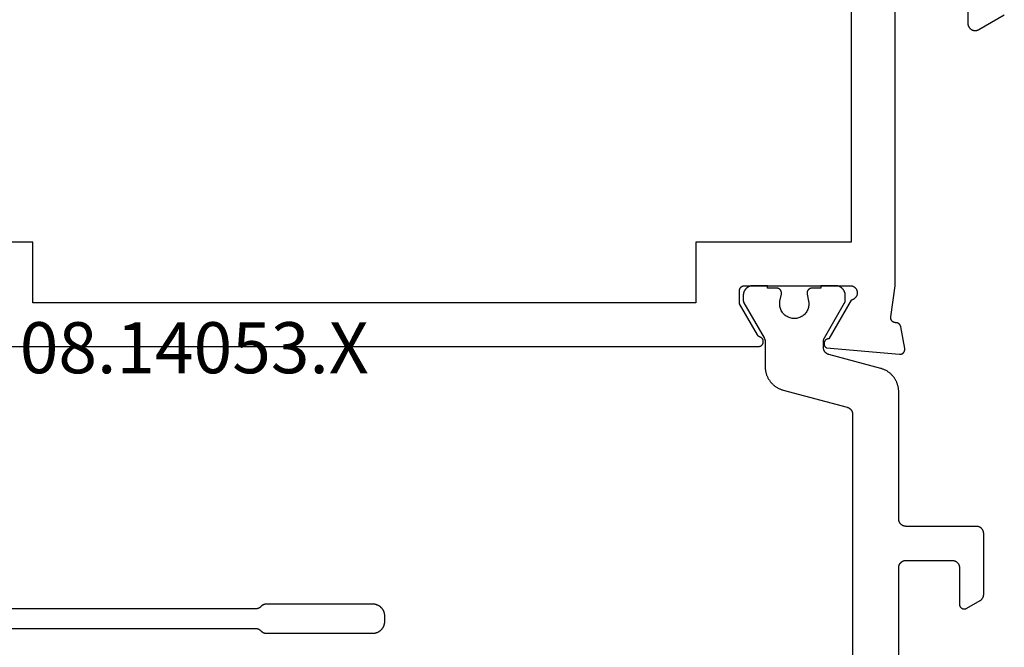
# Model space of a CAD drawing. Units: millimetres. Extents: x 0 to 2927, y -3251 to -50.
# Drawn here: x 1959 to 2000, y -3164 to -3138 of the extents above; entities that cross this region are included whole.
import ezdxf
from ezdxf.enums import TextEntityAlignment as Align

# ---------------------------------------------------------------- set-up
doc = ezdxf.new("R2010")
doc.units = ezdxf.units.MM
doc.layers.add('CrossSectionsProfils', color=7, linetype='Continuous')
doc.layers.add('CrossSectionsTexts', color=3, linetype='Continuous')
doc.styles.get("Standard").update_dxf_attribs({"font": 'complex.shx', "height": 60})

# ---------------------------------------------------------------- blocks, each defined once
blk = doc.blocks.new('08_14053_X_TEXT_4', base_point=(2000, 0))
at = {"layer": 'CrossSectionsTexts'}
blk.add_text('08.14053.X', height=2.1, dxfattribs=at).set_placement((1966.65, 37.1), align=Align.CENTER)
blk = doc.blocks.new('08_14053_X', base_point=(-0.01, 0))
at = {"layer": 'CrossSectionsProfils', "flags": 128}
for points in [[(10.157, 38.679), (10.89, 39.95), (10.89, 40.5), (10.89, 40.507), (10.89, 40.513), (10.889, 40.52), (10.889, 40.526), (10.888, 40.533), (10.887, 40.539), (10.885, 40.545), (10.884, 40.552), (10.882, 40.558), (10.88, 40.564), (10.878, 40.57), (10.875, 40.577), (10.873, 40.583), (10.87, 40.588), (10.867, 40.594), (10.864, 40.6), (10.86, 40.606), (10.857, 40.611), (10.853, 40.616), (10.849, 40.622), (10.845, 40.627), (10.841, 40.632), (10.836, 40.637), (10.832, 40.641), (10.827, 40.646), (10.822, 40.65), (10.817, 40.655), (10.812, 40.659), (10.807, 40.663), (10.802, 40.666), (10.796, 40.67), (10.79, 40.673), (10.785, 40.676), (10.779, 40.679), (10.773, 40.682), (10.767, 40.685), (10.761, 40.687), (10.755, 40.689), (10.748, 40.691), (10.742, 40.693), (10.736, 40.695), (10.729, 40.696), (10.723, 40.697), (10.717, 40.698), (10.71, 40.699), (10.704, 40.7), (10.697, 40.7), (10.69, 40.7), (10.69, 40.7), (6.29, 40.7), (6.273, 40.696), (6.256, 40.692), (6.24, 40.686), (6.224, 40.68), (6.208, 40.673), (6.192, 40.664), (6.177, 40.655), (6.163, 40.645), (6.149, 40.634), (6.136, 40.622), (6.124, 40.61), (6.112, 40.597), (6.101, 40.583), (6.091, 40.569), (6.082, 40.554), (6.074, 40.538), (6.067, 40.522), (6.06, 40.506), (6.055, 40.49), (6.05, 40.473), (6.047, 40.455), (6.044, 40.438), (6.043, 40.421), (6.043, 40.403), (6.043, 40.386), (6.045, 40.368), (6.047, 40.351), (6.051, 40.334), (6.056, 40.317), (6.061, 40.3), (6.068, 40.284), (6.075, 40.268), (6.084, 40.253), (6.093, 40.238), (6.103, 40.224), (6.114, 40.21), (6.126, 40.197), (6.138, 40.185), (6.151, 40.173), (6.165, 40.163), (6.18, 40.153), (6.195, 40.144), (6.21, 40.135), (6.226, 40.128), (6.242, 40.122), (6.259, 40.116), (6.276, 40.112), (6.293, 40.109), (6.293, 40.109), (7.211, 38.518), (7.222, 38.518), (7.233, 38.517), (7.244, 38.516), (7.255, 38.514), (7.266, 38.511), (7.276, 38.508), (7.287, 38.504), (7.297, 38.5), (7.307, 38.495), (7.316, 38.489), (7.326, 38.483), (7.335, 38.477), (7.343, 38.47), (7.351, 38.462), (7.359, 38.455), (7.366, 38.446), (7.373, 38.438), (7.379, 38.428), (7.385, 38.419), (7.391, 38.409), (7.395, 38.399), (7.399, 38.389), (7.403, 38.379), (7.406, 38.368), (7.409, 38.357), (7.41, 38.346), (7.412, 38.335), (7.412, 38.324), (7.412, 38.313), (7.412, 38.302), (7.411, 38.291), (7.409, 38.281), (7.406, 38.27), (7.403, 38.259), (7.4, 38.249), (7.396, 38.238), (7.391, 38.228), (7.386, 38.219), (7.38, 38.209), (7.374, 38.2), (7.367, 38.191), (7.36, 38.183), (7.352, 38.175), (7.344, 38.168), (7.335, 38.161), (7.326, 38.154), (7.317, 38.148), (7.308, 38.143), (7.308, 38.143), (4.305, 37.88), (4.298, 37.879), (4.29, 37.879), (4.282, 37.879), (4.275, 37.88), (4.267, 37.88), (4.26, 37.881), (4.252, 37.882), (4.244, 37.884), (4.237, 37.886), (4.23, 37.888), (4.222, 37.89), (4.215, 37.893), (4.208, 37.896), (4.201, 37.899), (4.194, 37.902), (4.188, 37.906), (4.181, 37.91), (4.175, 37.914), (4.169, 37.919), (4.163, 37.923), (4.157, 37.928), (4.151, 37.933), (4.146, 37.939), (4.14, 37.944), (4.135, 37.95), (4.13, 37.956), (4.126, 37.962), (4.121, 37.968), (4.117, 37.974), (4.113, 37.981), (4.11, 37.988), (4.107, 37.995), (4.103, 38.002), (4.101, 38.009), (4.098, 38.016), (4.096, 38.023), (4.094, 38.031), (4.092, 38.038), (4.091, 38.046), (4.089, 38.053), (4.089, 38.061), (4.088, 38.068), (4.088, 38.076), (4.088, 38.084), (4.088, 38.091), (4.089, 38.099), (4.09, 38.106), (4.091, 38.114), (4.091, 38.114), (4.25, 39.015), (4.251, 39.021), (4.253, 39.027), (4.255, 39.032), (4.257, 39.038), (4.259, 39.043), (4.261, 39.049), (4.264, 39.054), (4.266, 39.059), (4.269, 39.065), (4.272, 39.07), (4.275, 39.075), (4.278, 39.08), (4.281, 39.085), (4.284, 39.09), (4.288, 39.094), (4.292, 39.099), (4.295, 39.104), (4.299, 39.108), (4.303, 39.112), (4.307, 39.117), (4.312, 39.121), (4.316, 39.125), (4.32, 39.129), (4.325, 39.132), (4.33, 39.136), (4.334, 39.14), (4.339, 39.143), (4.344, 39.146), (4.349, 39.149), (4.354, 39.152), (4.359, 39.155), (4.365, 39.158), (4.37, 39.16), (4.375, 39.163), (4.381, 39.165), (4.386, 39.167), (4.392, 39.169), (4.398, 39.171), (4.403, 39.172), (4.409, 39.174), (4.415, 39.175), (4.42, 39.176), (4.426, 39.177), (4.432, 39.178), (4.438, 39.179), (4.444, 39.18), (4.45, 39.18), (4.456, 39.18), (4.456, 39.18), (4.463, 39.18), (4.471, 39.18), (4.478, 39.181), (4.485, 39.181), (4.493, 39.182), (4.5, 39.183), (4.507, 39.185), (4.515, 39.186), (4.522, 39.188), (4.529, 39.191), (4.536, 39.193), (4.543, 39.196), (4.55, 39.199), (4.556, 39.202), (4.563, 39.206), (4.569, 39.21), (4.576, 39.214), (4.582, 39.218), (4.588, 39.223), (4.594, 39.227), (4.599, 39.232), (4.605, 39.237), (4.61, 39.243), (4.615, 39.248), (4.62, 39.254), (4.624, 39.26), (4.629, 39.266), (4.633, 39.272), (4.637, 39.278), (4.64, 39.285), (4.644, 39.291), (4.647, 39.298), (4.65, 39.305), (4.653, 39.312), (4.655, 39.319), (4.657, 39.326), (4.659, 39.333), (4.661, 39.341), (4.662, 39.348), (4.663, 39.355), (4.664, 39.363), (4.664, 39.37), (4.665, 39.378), (4.664, 39.385), (4.664, 39.393), (4.664, 39.4), (4.663, 39.407), (4.662, 39.415), (4.662, 39.415), (4.49, 40.7), (4.49, 53.2)], [(1.49, 53.2), (1.49, 51.5), (1.49, 51.487), (1.489, 51.474), (1.488, 51.461), (1.486, 51.448), (1.483, 51.435), (1.48, 51.422), (1.477, 51.41), (1.472, 51.397), (1.468, 51.385), (1.462, 51.373), (1.457, 51.361), (1.45, 51.35), (1.443, 51.339), (1.436, 51.328), (1.428, 51.317), (1.42, 51.307), (1.412, 51.297), (1.403, 51.288), (1.393, 51.279), (1.383, 51.27), (1.373, 51.262), (1.363, 51.254), (1.352, 51.247), (1.34, 51.24), (1.329, 51.234), (1.317, 51.228), (1.305, 51.223), (1.293, 51.218), (1.281, 51.214), (1.268, 51.21), (1.255, 51.207), (1.243, 51.205), (1.23, 51.203), (1.217, 51.201), (1.204, 51.2), (1.19, 51.2), (1.177, 51.2), (1.164, 51.201), (1.151, 51.203), (1.138, 51.205), (1.126, 51.207), (1.113, 51.21), (1.1, 51.214), (1.088, 51.218), (1.076, 51.223), (1.064, 51.228), (1.052, 51.234), (1.04, 51.24), (1.04, 51.24), (-0.01, 51.846)], [(42.57, 38.2), (10.111, 38.2), (10.099, 38.2), (10.088, 38.201), (10.076, 38.203), (10.064, 38.205), (10.053, 38.209), (10.042, 38.212), (10.031, 38.217), (10.021, 38.222), (10.01, 38.227), (10, 38.233), (9.991, 38.24), (9.982, 38.248), (9.973, 38.255), (9.965, 38.264), (9.957, 38.273), (9.95, 38.282), (9.943, 38.292), (9.937, 38.302), (9.931, 38.312), (9.927, 38.323), (9.922, 38.334), (9.919, 38.345), (9.916, 38.356), (9.914, 38.368), (9.912, 38.379), (9.911, 38.391), (9.911, 38.403), (9.912, 38.414), (9.913, 38.426), (9.915, 38.438), (9.917, 38.449), (9.92, 38.46), (9.924, 38.472), (9.929, 38.482), (9.934, 38.493), (9.94, 38.503), (9.946, 38.513), (9.953, 38.523), (9.96, 38.532), (9.968, 38.54), (9.977, 38.548), (9.986, 38.556), (9.995, 38.563), (10.005, 38.57), (10.015, 38.575), (10.025, 38.581), (10.036, 38.585), (10.047, 38.59), (10.047, 38.59), (10.05, 38.591), (10.053, 38.592), (10.056, 38.593), (10.059, 38.594), (10.061, 38.595), (10.064, 38.596), (10.067, 38.597), (10.07, 38.599), (10.072, 38.6), (10.075, 38.601), (10.078, 38.603), (10.08, 38.604), (10.083, 38.606), (10.086, 38.607), (10.088, 38.609), (10.091, 38.61), (10.093, 38.612), (10.096, 38.614), (10.098, 38.615), (10.101, 38.617), (10.103, 38.619), (10.105, 38.621), (10.108, 38.622), (10.11, 38.624), (10.112, 38.626), (10.115, 38.628), (10.117, 38.63), (10.119, 38.632), (10.121, 38.634), (10.124, 38.636), (10.126, 38.639), (10.128, 38.641), (10.13, 38.643), (10.132, 38.645), (10.134, 38.647), (10.136, 38.65), (10.138, 38.652), (10.14, 38.654), (10.142, 38.657), (10.143, 38.659), (10.145, 38.661), (10.147, 38.664), (10.149, 38.666), (10.15, 38.669), (10.152, 38.671), (10.154, 38.674), (10.155, 38.677), (10.157, 38.679), (10.157, 38.679)], [(46.39, 42.5), (46.39, 64.4), (44.39, 64.4), (44.39, 66.2), (46.39, 66.2), (46.39, 72.1), (6.29, 72.1), (6.29, 66.2), (8.29, 66.2), (8.29, 64.4), (6.29, 64.4), (6.29, 42.5), (12.69, 42.5), (12.69, 40), (39.99, 40), (39.99, 42.5), (46.39, 42.5)]]:
    blk.add_lwpolyline(points, dxfattribs=at)
at = {"layer": 'CrossSectionsProfils', "color": 1, "flags": 128}
for points in [[(4.337, 21.7), (4.337, 29.1), (4.337, 29.11), (4.336, 29.12), (4.336, 29.129), (4.334, 29.139), (4.333, 29.149), (4.331, 29.159), (4.329, 29.168), (4.327, 29.178), (4.324, 29.187), (4.321, 29.196), (4.318, 29.206), (4.314, 29.215), (4.31, 29.224), (4.306, 29.233), (4.302, 29.241), (4.297, 29.25), (4.292, 29.258), (4.286, 29.267), (4.281, 29.275), (4.275, 29.283), (4.269, 29.29), (4.263, 29.298), (4.256, 29.305), (4.249, 29.312), (4.242, 29.319), (4.235, 29.326), (4.227, 29.332), (4.22, 29.338), (4.212, 29.344), (4.204, 29.349), (4.195, 29.355), (4.187, 29.36), (4.178, 29.365), (4.17, 29.369), (4.161, 29.373), (4.152, 29.377), (4.143, 29.381), (4.133, 29.384), (4.124, 29.387), (4.115, 29.39), (4.105, 29.392), (4.096, 29.394), (4.086, 29.396), (4.076, 29.397), (4.066, 29.399), (4.057, 29.399), (4.047, 29.4), (4.037, 29.4), (4.037, 29.4), (2.137, 29.4), (2.127, 29.4), (2.117, 29.399), (2.108, 29.399), (2.098, 29.397), (2.088, 29.396), (2.079, 29.394), (2.069, 29.392), (2.059, 29.39), (2.05, 29.387), (2.041, 29.384), (2.031, 29.381), (2.022, 29.377), (2.013, 29.373), (2.004, 29.369), (1.996, 29.365), (1.987, 29.36), (1.979, 29.355), (1.97, 29.349), (1.962, 29.344), (1.954, 29.338), (1.947, 29.332), (1.939, 29.326), (1.932, 29.319), (1.925, 29.312), (1.918, 29.305), (1.911, 29.298), (1.905, 29.29), (1.899, 29.283), (1.893, 29.275), (1.888, 29.267), (1.882, 29.258), (1.877, 29.25), (1.872, 29.241), (1.868, 29.233), (1.864, 29.224), (1.86, 29.215), (1.856, 29.206), (1.853, 29.196), (1.85, 29.187), (1.847, 29.178), (1.845, 29.168), (1.843, 29.159), (1.841, 29.149), (1.84, 29.139), (1.838, 29.129), (1.838, 29.12), (1.837, 29.11), (1.837, 29.1), (1.837, 29.1), (1.837, 27.6), (1.837, 27.591), (1.836, 27.583), (1.835, 27.574), (1.834, 27.565), (1.832, 27.557), (1.83, 27.548), (1.828, 27.54), (1.825, 27.532), (1.822, 27.523), (1.818, 27.515), (1.814, 27.508), (1.81, 27.5), (1.806, 27.493), (1.801, 27.485), (1.796, 27.478), (1.79, 27.471), (1.784, 27.465), (1.778, 27.459), (1.772, 27.453), (1.766, 27.447), (1.759, 27.441), (1.752, 27.436), (1.744, 27.431), (1.737, 27.427), (1.729, 27.423), (1.722, 27.419), (1.714, 27.415), (1.705, 27.412), (1.697, 27.409), (1.689, 27.407), (1.68, 27.405), (1.672, 27.403), (1.663, 27.402), (1.654, 27.401), (1.646, 27.4), (1.637, 27.4), (1.628, 27.4), (1.62, 27.401), (1.611, 27.402), (1.602, 27.403), (1.594, 27.405), (1.585, 27.407), (1.577, 27.409), (1.569, 27.412), (1.561, 27.415), (1.553, 27.419), (1.545, 27.423), (1.537, 27.427), (1.537, 27.427), (0.987, 27.744), (0.981, 27.748), (0.976, 27.751), (0.97, 27.755), (0.965, 27.758), (0.96, 27.762), (0.954, 27.766), (0.949, 27.77), (0.944, 27.774), (0.939, 27.779), (0.934, 27.783), (0.93, 27.787), (0.925, 27.792), (0.92, 27.797), (0.916, 27.801), (0.911, 27.806), (0.907, 27.811), (0.903, 27.816), (0.899, 27.822), (0.895, 27.827), (0.891, 27.832), (0.888, 27.837), (0.884, 27.843), (0.881, 27.849), (0.877, 27.854), (0.874, 27.86), (0.871, 27.866), (0.868, 27.871), (0.865, 27.877), (0.862, 27.883), (0.86, 27.889), (0.857, 27.895), (0.855, 27.902), (0.853, 27.908), (0.851, 27.914), (0.849, 27.92), (0.847, 27.926), (0.846, 27.933), (0.844, 27.939), (0.843, 27.946), (0.842, 27.952), (0.841, 27.959), (0.84, 27.965), (0.839, 27.971), (0.838, 27.978), (0.838, 27.985), (0.837, 27.991), (0.837, 27.998), (0.837, 28.004), (0.837, 28.004), (0.837, 30.5), (0.837, 30.51), (0.838, 30.52), (0.838, 30.529), (0.84, 30.539), (0.841, 30.549), (0.843, 30.559), (0.845, 30.568), (0.847, 30.578), (0.85, 30.587), (0.853, 30.596), (0.856, 30.606), (0.86, 30.615), (0.864, 30.624), (0.868, 30.633), (0.872, 30.641), (0.877, 30.65), (0.882, 30.658), (0.888, 30.667), (0.893, 30.675), (0.899, 30.683), (0.905, 30.69), (0.911, 30.698), (0.918, 30.705), (0.925, 30.712), (0.932, 30.719), (0.939, 30.726), (0.947, 30.732), (0.954, 30.738), (0.962, 30.744), (0.97, 30.749), (0.979, 30.755), (0.987, 30.76), (0.996, 30.765), (1.004, 30.769), (1.013, 30.773), (1.022, 30.777), (1.031, 30.781), (1.041, 30.784), (1.05, 30.787), (1.059, 30.79), (1.069, 30.792), (1.079, 30.794), (1.088, 30.796), (1.098, 30.797), (1.108, 30.799), (1.117, 30.799), (1.127, 30.8), (1.137, 30.8), (1.137, 30.8), (4.037, 30.8), (4.047, 30.8), (4.057, 30.801), (4.066, 30.801), (4.076, 30.803), (4.086, 30.804), (4.096, 30.806), (4.105, 30.808), (4.115, 30.81), (4.124, 30.813), (4.133, 30.816), (4.143, 30.819), (4.152, 30.823), (4.161, 30.827), (4.17, 30.831), (4.178, 30.835), (4.187, 30.84), (4.195, 30.845), (4.204, 30.851), (4.212, 30.856), (4.22, 30.862), (4.227, 30.868), (4.235, 30.874), (4.242, 30.881), (4.249, 30.888), (4.256, 30.895), (4.263, 30.902), (4.269, 30.91), (4.275, 30.917), (4.281, 30.925), (4.286, 30.933), (4.292, 30.942), (4.297, 30.95), (4.302, 30.959), (4.306, 30.967), (4.31, 30.976), (4.314, 30.985), (4.318, 30.994), (4.321, 31.004), (4.324, 31.013), (4.327, 31.022), (4.329, 31.032), (4.331, 31.041), (4.333, 31.051), (4.334, 31.061), (4.336, 31.071), (4.336, 31.08), (4.337, 31.09), (4.337, 31.1), (4.337, 31.1), (4.337, 36.333), (4.337, 36.36), (4.339, 36.387), (4.34, 36.414), (4.343, 36.442), (4.346, 36.469), (4.35, 36.496), (4.355, 36.522), (4.361, 36.549), (4.367, 36.576), (4.374, 36.602), (4.382, 36.628), (4.39, 36.654), (4.399, 36.68), (4.409, 36.705), (4.42, 36.73), (4.431, 36.755), (4.443, 36.78), (4.455, 36.804), (4.468, 36.828), (4.482, 36.851), (4.497, 36.875), (4.512, 36.897), (4.527, 36.92), (4.544, 36.941), (4.561, 36.963), (4.578, 36.984), (4.596, 37.004), (4.615, 37.024), (4.634, 37.044), (4.653, 37.063), (4.674, 37.081), (4.694, 37.099), (4.715, 37.116), (4.737, 37.133), (4.759, 37.149), (4.781, 37.164), (4.804, 37.179), (4.828, 37.193), (4.851, 37.207), (4.875, 37.22), (4.9, 37.232), (4.924, 37.244), (4.949, 37.254), (4.975, 37.265), (5, 37.274), (5.026, 37.283), (5.052, 37.291), (5.078, 37.299), (5.078, 37.299), (7.215, 37.871), (7.223, 37.873), (7.23, 37.876), (7.238, 37.878), (7.246, 37.881), (7.253, 37.884), (7.261, 37.888), (7.268, 37.891), (7.276, 37.895), (7.283, 37.899), (7.29, 37.903), (7.297, 37.907), (7.304, 37.911), (7.31, 37.916), (7.317, 37.921), (7.324, 37.926), (7.33, 37.931), (7.336, 37.936), (7.342, 37.942), (7.348, 37.948), (7.354, 37.953), (7.359, 37.959), (7.365, 37.966), (7.37, 37.972), (7.375, 37.978), (7.38, 37.985), (7.385, 37.991), (7.389, 37.998), (7.394, 38.005), (7.398, 38.012), (7.402, 38.019), (7.405, 38.027), (7.409, 38.034), (7.412, 38.042), (7.415, 38.049), (7.418, 38.057), (7.421, 38.064), (7.424, 38.072), (7.426, 38.08), (7.428, 38.088), (7.43, 38.096), (7.432, 38.104), (7.433, 38.112), (7.434, 38.12), (7.435, 38.128), (7.436, 38.136), (7.437, 38.144), (7.437, 38.153), (7.437, 38.161), (7.437, 38.161), (7.437, 38.401), (7.437, 38.404), (7.437, 38.407), (7.437, 38.411), (7.437, 38.414), (7.437, 38.417), (7.436, 38.42), (7.436, 38.424), (7.436, 38.427), (7.436, 38.43), (7.435, 38.433), (7.435, 38.437), (7.434, 38.44), (7.434, 38.443), (7.434, 38.446), (7.433, 38.45), (7.432, 38.453), (7.432, 38.456), (7.431, 38.459), (7.431, 38.463), (7.43, 38.466), (7.429, 38.469), (7.428, 38.472), (7.428, 38.475), (7.427, 38.478), (7.426, 38.482), (7.425, 38.485), (7.424, 38.488), (7.423, 38.491), (7.422, 38.494), (7.421, 38.497), (7.42, 38.5), (7.419, 38.503), (7.418, 38.506), (7.417, 38.51), (7.415, 38.513), (7.414, 38.516), (7.413, 38.519), (7.412, 38.522), (7.41, 38.525), (7.409, 38.528), (7.408, 38.531), (7.406, 38.533), (7.405, 38.536), (7.403, 38.539), (7.402, 38.542), (7.4, 38.545), (7.398, 38.548), (7.397, 38.551), (7.397, 38.551), (6.564, 39.994), (6.563, 39.995), (6.562, 39.997), (6.561, 39.999), (6.56, 40.001), (6.559, 40.003), (6.558, 40.005), (6.557, 40.007), (6.556, 40.009), (6.555, 40.011), (6.554, 40.013), (6.553, 40.015), (6.552, 40.017), (6.551, 40.019), (6.551, 40.021), (6.55, 40.023), (6.549, 40.025), (6.548, 40.027), (6.548, 40.029), (6.547, 40.031), (6.546, 40.033), (6.546, 40.036), (6.545, 40.038), (6.544, 40.04), (6.544, 40.042), (6.543, 40.044), (6.543, 40.046), (6.542, 40.048), (6.542, 40.05), (6.541, 40.052), (6.541, 40.055), (6.54, 40.057), (6.54, 40.059), (6.54, 40.061), (6.539, 40.063), (6.539, 40.065), (6.539, 40.067), (6.538, 40.07), (6.538, 40.072), (6.538, 40.074), (6.538, 40.076), (6.538, 40.078), (6.537, 40.081), (6.537, 40.083), (6.537, 40.085), (6.537, 40.087), (6.537, 40.089), (6.537, 40.091), (6.537, 40.094), (6.537, 40.094), (6.537, 40.3), (6.537, 40.313), (6.538, 40.326), (6.539, 40.339), (6.54, 40.352), (6.542, 40.365), (6.545, 40.378), (6.547, 40.391), (6.551, 40.404), (6.554, 40.416), (6.558, 40.429), (6.563, 40.441), (6.567, 40.453), (6.573, 40.465), (6.578, 40.477), (6.584, 40.489), (6.591, 40.5), (6.597, 40.511), (6.604, 40.522), (6.612, 40.533), (6.62, 40.544), (6.628, 40.554), (6.636, 40.564), (6.645, 40.573), (6.654, 40.583), (6.664, 40.592), (6.673, 40.601), (6.683, 40.609), (6.694, 40.617), (6.704, 40.625), (6.715, 40.633), (6.726, 40.64), (6.737, 40.646), (6.748, 40.653), (6.76, 40.659), (6.772, 40.664), (6.784, 40.67), (6.796, 40.674), (6.808, 40.679), (6.821, 40.683), (6.834, 40.686), (6.846, 40.69), (6.859, 40.692), (6.872, 40.695), (6.885, 40.697), (6.898, 40.698), (6.911, 40.699), (6.924, 40.7), (6.937, 40.7), (6.937, 40.7), (7.537, 40.7), (7.537, 40.6), (7.912, 40.6), (7.919, 40.6), (7.927, 40.599), (7.934, 40.599), (7.941, 40.598), (7.949, 40.597), (7.956, 40.595), (7.963, 40.593), (7.97, 40.591), (7.977, 40.589), (7.984, 40.587), (7.991, 40.584), (7.998, 40.581), (8.004, 40.577), (8.011, 40.574), (8.017, 40.57), (8.023, 40.566), (8.029, 40.562), (8.035, 40.557), (8.041, 40.553), (8.047, 40.548), (8.052, 40.543), (8.057, 40.538), (8.062, 40.532), (8.067, 40.527), (8.071, 40.521), (8.076, 40.515), (8.08, 40.509), (8.084, 40.502), (8.087, 40.496), (8.091, 40.489), (8.094, 40.483), (8.097, 40.476), (8.1, 40.469), (8.102, 40.462), (8.104, 40.455), (8.106, 40.448), (8.108, 40.441), (8.109, 40.434), (8.11, 40.426), (8.111, 40.419), (8.112, 40.412), (8.112, 40.404), (8.112, 40.397), (8.112, 40.389), (8.111, 40.382), (8.11, 40.375), (8.109, 40.367), (8.108, 40.36), (8.108, 40.36), (8.049, 40.069), (8.042, 40.026), (8.038, 39.982), (8.037, 39.937), (8.04, 39.893), (8.046, 39.849), (8.055, 39.806), (8.067, 39.763), (8.082, 39.722), (8.1, 39.682), (8.122, 39.643), (8.146, 39.606), (8.173, 39.57), (8.202, 39.537), (8.233, 39.506), (8.267, 39.478), (8.303, 39.452), (8.341, 39.428), (8.38, 39.408), (8.421, 39.39), (8.463, 39.376), (8.505, 39.365), (8.549, 39.357), (8.593, 39.352), (8.637, 39.35), (8.681, 39.352), (8.725, 39.357), (8.769, 39.365), (8.812, 39.376), (8.853, 39.39), (8.894, 39.408), (8.933, 39.428), (8.971, 39.452), (9.007, 39.478), (9.041, 39.506), (9.072, 39.537), (9.102, 39.57), (9.128, 39.606), (9.152, 39.643), (9.174, 39.682), (9.192, 39.722), (9.207, 39.763), (9.219, 39.806), (9.229, 39.849), (9.234, 39.893), (9.237, 39.937), (9.236, 39.982), (9.232, 40.026), (9.225, 40.069), (9.225, 40.069), (9.166, 40.36), (9.165, 40.367), (9.164, 40.375), (9.163, 40.382), (9.162, 40.389), (9.162, 40.397), (9.162, 40.404), (9.162, 40.412), (9.163, 40.419), (9.164, 40.426), (9.165, 40.434), (9.166, 40.441), (9.168, 40.448), (9.17, 40.455), (9.172, 40.462), (9.174, 40.469), (9.177, 40.476), (9.18, 40.483), (9.183, 40.489), (9.187, 40.496), (9.19, 40.502), (9.194, 40.509), (9.198, 40.515), (9.203, 40.521), (9.207, 40.527), (9.212, 40.532), (9.217, 40.538), (9.222, 40.543), (9.227, 40.548), (9.233, 40.553), (9.239, 40.557), (9.245, 40.562), (9.251, 40.566), (9.257, 40.57), (9.263, 40.574), (9.27, 40.577), (9.276, 40.581), (9.283, 40.584), (9.29, 40.587), (9.297, 40.589), (9.304, 40.591), (9.311, 40.593), (9.318, 40.595), (9.325, 40.597), (9.333, 40.598), (9.34, 40.599), (9.347, 40.599), (9.355, 40.6), (9.362, 40.6), (9.362, 40.6), (9.737, 40.6), (9.737, 40.7), (10.337, 40.7), (10.35, 40.7), (10.363, 40.699), (10.376, 40.698), (10.389, 40.697), (10.402, 40.695), (10.415, 40.692), (10.428, 40.69), (10.441, 40.686), (10.453, 40.683), (10.466, 40.679), (10.478, 40.674), (10.49, 40.67), (10.502, 40.664), (10.514, 40.659), (10.526, 40.653), (10.537, 40.646), (10.548, 40.64), (10.559, 40.633), (10.57, 40.625), (10.581, 40.617), (10.591, 40.609), (10.601, 40.601), (10.61, 40.592), (10.62, 40.583), (10.629, 40.573), (10.638, 40.564), (10.646, 40.554), (10.654, 40.544), (10.662, 40.533), (10.67, 40.522), (10.677, 40.511), (10.683, 40.5), (10.69, 40.489), (10.696, 40.477), (10.701, 40.465), (10.707, 40.453), (10.711, 40.441), (10.716, 40.429), (10.72, 40.416), (10.723, 40.404), (10.727, 40.391), (10.729, 40.378), (10.732, 40.365), (10.734, 40.352), (10.735, 40.339), (10.736, 40.326), (10.737, 40.313), (10.737, 40.3), (10.737, 40.3), (10.737, 40.094), (10.737, 40.091), (10.737, 40.089), (10.737, 40.087), (10.737, 40.085), (10.737, 40.083), (10.737, 40.081), (10.736, 40.078), (10.736, 40.076), (10.736, 40.074), (10.736, 40.072), (10.736, 40.07), (10.735, 40.067), (10.735, 40.065), (10.735, 40.063), (10.734, 40.061), (10.734, 40.059), (10.734, 40.057), (10.733, 40.055), (10.733, 40.052), (10.732, 40.05), (10.732, 40.048), (10.731, 40.046), (10.731, 40.044), (10.73, 40.042), (10.73, 40.04), (10.729, 40.038), (10.728, 40.036), (10.728, 40.033), (10.727, 40.031), (10.726, 40.029), (10.726, 40.027), (10.725, 40.025), (10.724, 40.023), (10.723, 40.021), (10.723, 40.019), (10.722, 40.017), (10.721, 40.015), (10.72, 40.013), (10.719, 40.011), (10.718, 40.009), (10.717, 40.007), (10.716, 40.005), (10.715, 40.003), (10.714, 40.001), (10.713, 39.999), (10.712, 39.997), (10.711, 39.995), (10.71, 39.994), (10.71, 39.994), (9.877, 38.551), (9.876, 38.548), (9.874, 38.545), (9.872, 38.542), (9.871, 38.539), (9.869, 38.536), (9.868, 38.533), (9.867, 38.531), (9.865, 38.528), (9.864, 38.525), (9.862, 38.522), (9.861, 38.519), (9.86, 38.516), (9.859, 38.513), (9.857, 38.51), (9.856, 38.506), (9.855, 38.503), (9.854, 38.5), (9.853, 38.497), (9.852, 38.494), (9.851, 38.491), (9.85, 38.488), (9.849, 38.485), (9.848, 38.482), (9.847, 38.478), (9.846, 38.475), (9.846, 38.472), (9.845, 38.469), (9.844, 38.466), (9.843, 38.463), (9.843, 38.459), (9.842, 38.456), (9.842, 38.453), (9.841, 38.45), (9.841, 38.446), (9.84, 38.443), (9.84, 38.44), (9.839, 38.437), (9.839, 38.433), (9.838, 38.43), (9.838, 38.427), (9.838, 38.424), (9.838, 38.42), (9.837, 38.417), (9.837, 38.414), (9.837, 38.411), (9.837, 38.407), (9.837, 38.404), (9.837, 38.401), (9.837, 38.401), (9.837, 37.374), (9.837, 37.347), (9.836, 37.32), (9.834, 37.292), (9.831, 37.265), (9.828, 37.238), (9.824, 37.211), (9.819, 37.184), (9.813, 37.158), (9.807, 37.131), (9.8, 37.105), (9.792, 37.079), (9.784, 37.053), (9.775, 37.027), (9.765, 37.001), (9.755, 36.976), (9.743, 36.951), (9.731, 36.927), (9.719, 36.903), (9.706, 36.879), (9.692, 36.855), (9.677, 36.832), (9.662, 36.809), (9.647, 36.787), (9.63, 36.765), (9.613, 36.744), (9.596, 36.723), (9.578, 36.702), (9.559, 36.683), (9.54, 36.663), (9.521, 36.644), (9.5, 36.626), (9.48, 36.608), (9.459, 36.591), (9.437, 36.574), (9.415, 36.558), (9.393, 36.543), (9.37, 36.528), (9.346, 36.514), (9.323, 36.5), (9.299, 36.487), (9.274, 36.475), (9.25, 36.463), (9.225, 36.452), (9.199, 36.442), (9.174, 36.432), (9.148, 36.424), (9.122, 36.416), (9.096, 36.408), (9.096, 36.408), (6.459, 35.702), (6.452, 35.699), (6.444, 35.697), (6.436, 35.694), (6.428, 35.691), (6.421, 35.688), (6.413, 35.685), (6.406, 35.682), (6.399, 35.678), (6.391, 35.674), (6.384, 35.67), (6.377, 35.666), (6.37, 35.661), (6.364, 35.657), (6.357, 35.652), (6.351, 35.647), (6.344, 35.642), (6.338, 35.636), (6.332, 35.631), (6.326, 35.625), (6.32, 35.619), (6.315, 35.613), (6.309, 35.607), (6.304, 35.601), (6.299, 35.595), (6.294, 35.588), (6.289, 35.581), (6.285, 35.574), (6.281, 35.568), (6.276, 35.56), (6.272, 35.553), (6.269, 35.546), (6.265, 35.539), (6.262, 35.531), (6.259, 35.524), (6.256, 35.516), (6.253, 35.508), (6.25, 35.501), (6.248, 35.493), (6.246, 35.485), (6.244, 35.477), (6.242, 35.469), (6.241, 35.461), (6.24, 35.453), (6.239, 35.445), (6.238, 35.436), (6.237, 35.428), (6.237, 35.42), (6.237, 35.412), (6.237, 35.412), (6.237, 24.5)], [(46.144, 26.6), (30.818, 26.6), (30.813, 26.6), (30.808, 26.6), (30.803, 26.6), (30.798, 26.599), (30.794, 26.599), (30.789, 26.599), (30.784, 26.598), (30.779, 26.597), (30.774, 26.597), (30.769, 26.596), (30.764, 26.595), (30.76, 26.594), (30.755, 26.593), (30.75, 26.592), (30.745, 26.591), (30.74, 26.59), (30.736, 26.588), (30.731, 26.587), (30.726, 26.586), (30.722, 26.584), (30.717, 26.582), (30.712, 26.581), (30.708, 26.579), (30.703, 26.577), (30.699, 26.575), (30.694, 26.573), (30.69, 26.571), (30.685, 26.569), (30.681, 26.567), (30.677, 26.565), (30.672, 26.562), (30.668, 26.56), (30.664, 26.557), (30.66, 26.555), (30.656, 26.552), (30.651, 26.549), (30.647, 26.547), (30.643, 26.544), (30.639, 26.541), (30.635, 26.538), (30.632, 26.535), (30.628, 26.532), (30.624, 26.529), (30.62, 26.526), (30.617, 26.522), (30.613, 26.519), (30.609, 26.516), (30.606, 26.512), (30.606, 26.512), (30.582, 26.488), (30.578, 26.484), (30.575, 26.481), (30.571, 26.478), (30.567, 26.474), (30.564, 26.471), (30.56, 26.468), (30.556, 26.465), (30.552, 26.462), (30.548, 26.459), (30.544, 26.456), (30.54, 26.453), (30.536, 26.451), (30.532, 26.448), (30.528, 26.445), (30.524, 26.443), (30.52, 26.44), (30.515, 26.438), (30.511, 26.435), (30.507, 26.433), (30.502, 26.431), (30.498, 26.429), (30.493, 26.427), (30.489, 26.425), (30.484, 26.423), (30.48, 26.421), (30.475, 26.419), (30.471, 26.418), (30.466, 26.416), (30.461, 26.414), (30.457, 26.413), (30.452, 26.412), (30.447, 26.41), (30.442, 26.409), (30.438, 26.408), (30.433, 26.407), (30.428, 26.406), (30.423, 26.405), (30.418, 26.404), (30.414, 26.403), (30.409, 26.403), (30.404, 26.402), (30.399, 26.401), (30.394, 26.401), (30.389, 26.401), (30.384, 26.4), (30.379, 26.4), (30.374, 26.4), (30.37, 26.4), (30.37, 26.4), (25.994, 26.4), (25.977, 26.4), (25.961, 26.401), (25.945, 26.402), (25.929, 26.404), (25.912, 26.407), (25.896, 26.41), (25.88, 26.413), (25.864, 26.417), (25.849, 26.422), (25.833, 26.427), (25.818, 26.432), (25.803, 26.438), (25.787, 26.445), (25.773, 26.452), (25.758, 26.459), (25.744, 26.467), (25.73, 26.475), (25.716, 26.484), (25.703, 26.494), (25.689, 26.503), (25.677, 26.513), (25.664, 26.524), (25.652, 26.535), (25.64, 26.546), (25.629, 26.558), (25.618, 26.57), (25.607, 26.583), (25.597, 26.596), (25.587, 26.609), (25.578, 26.622), (25.569, 26.636), (25.561, 26.65), (25.553, 26.664), (25.545, 26.679), (25.538, 26.694), (25.532, 26.709), (25.526, 26.724), (25.52, 26.739), (25.515, 26.755), (25.511, 26.771), (25.507, 26.786), (25.503, 26.802), (25.501, 26.819), (25.498, 26.835), (25.496, 26.851), (25.495, 26.867), (25.494, 26.884), (25.494, 26.9), (25.494, 26.9), (25.494, 27.1), (25.494, 27.116), (25.495, 27.133), (25.496, 27.149), (25.498, 27.165), (25.501, 27.181), (25.503, 27.198), (25.507, 27.214), (25.511, 27.229), (25.515, 27.245), (25.52, 27.261), (25.526, 27.276), (25.532, 27.291), (25.538, 27.306), (25.545, 27.321), (25.553, 27.336), (25.561, 27.35), (25.569, 27.364), (25.578, 27.378), (25.587, 27.391), (25.597, 27.404), (25.607, 27.417), (25.618, 27.43), (25.629, 27.442), (25.64, 27.454), (25.652, 27.465), (25.664, 27.476), (25.677, 27.487), (25.689, 27.497), (25.703, 27.506), (25.716, 27.516), (25.73, 27.525), (25.744, 27.533), (25.758, 27.541), (25.773, 27.548), (25.787, 27.555), (25.803, 27.562), (25.818, 27.568), (25.833, 27.573), (25.849, 27.578), (25.864, 27.583), (25.88, 27.587), (25.896, 27.59), (25.912, 27.593), (25.929, 27.596), (25.945, 27.598), (25.961, 27.599), (25.977, 27.6), (25.994, 27.6), (25.994, 27.6), (30.37, 27.6), (30.374, 27.6), (30.379, 27.6), (30.384, 27.6), (30.389, 27.599), (30.394, 27.599), (30.399, 27.599), (30.404, 27.598), (30.409, 27.597), (30.414, 27.597), (30.418, 27.596), (30.423, 27.595), (30.428, 27.594), (30.433, 27.593), (30.438, 27.592), (30.442, 27.591), (30.447, 27.59), (30.452, 27.588), (30.457, 27.587), (30.461, 27.586), (30.466, 27.584), (30.471, 27.582), (30.475, 27.581), (30.48, 27.579), (30.484, 27.577), (30.489, 27.575), (30.493, 27.573), (30.498, 27.571), (30.502, 27.569), (30.507, 27.567), (30.511, 27.565), (30.515, 27.562), (30.52, 27.56), (30.524, 27.557), (30.528, 27.555), (30.532, 27.552), (30.536, 27.549), (30.54, 27.547), (30.544, 27.544), (30.548, 27.541), (30.552, 27.538), (30.556, 27.535), (30.56, 27.532), (30.564, 27.529), (30.567, 27.526), (30.571, 27.522), (30.575, 27.519), (30.578, 27.516), (30.582, 27.512), (30.582, 27.512), (30.606, 27.488), (30.609, 27.484), (30.613, 27.481), (30.617, 27.478), (30.62, 27.474), (30.624, 27.471), (30.628, 27.468), (30.632, 27.465), (30.635, 27.462), (30.639, 27.459), (30.643, 27.456), (30.647, 27.453), (30.651, 27.451), (30.656, 27.448), (30.66, 27.445), (30.664, 27.443), (30.668, 27.44), (30.672, 27.438), (30.677, 27.435), (30.681, 27.433), (30.685, 27.431), (30.69, 27.429), (30.694, 27.427), (30.699, 27.425), (30.703, 27.423), (30.708, 27.421), (30.712, 27.419), (30.717, 27.418), (30.722, 27.416), (30.726, 27.414), (30.731, 27.413), (30.736, 27.412), (30.74, 27.41), (30.745, 27.409), (30.75, 27.408), (30.755, 27.407), (30.76, 27.406), (30.764, 27.405), (30.769, 27.404), (30.774, 27.403), (30.779, 27.403), (30.784, 27.402), (30.789, 27.401), (30.794, 27.401), (30.798, 27.401), (30.803, 27.4), (30.808, 27.4), (30.813, 27.4), (30.818, 27.4), (30.818, 27.4), (46.144, 27.4)]]:
    blk.add_lwpolyline(points, dxfattribs=at)
blk = doc.blocks.new('CS_13HORL1')
at = {"layer": 'CrossSectionsProfils', "yscale": -1, "rotation": 180}
blk.add_blockref('08_14053_X', (2000, 0), dxfattribs=at)
at = {"layer": 'CrossSectionsTexts'}
blk.add_blockref('08_14053_X_TEXT_4', (2000, 0), dxfattribs=at)

msp = doc.modelspace()

# ---------------------------------------------------------------- block references
msp.add_blockref('CS_13HORL1', (0, -3189.99))
at = {"layer": 'CrossSectionsProfils', "yscale": -1, "rotation": 180}
msp.add_blockref('08_14053_X', (2000, -3189.99), dxfattribs=at)
at = {"layer": 'CrossSectionsTexts'}
msp.add_blockref('08_14053_X_TEXT_4', (2000, -3189.99), dxfattribs=at)

doc.saveas('drawing.dxf')
